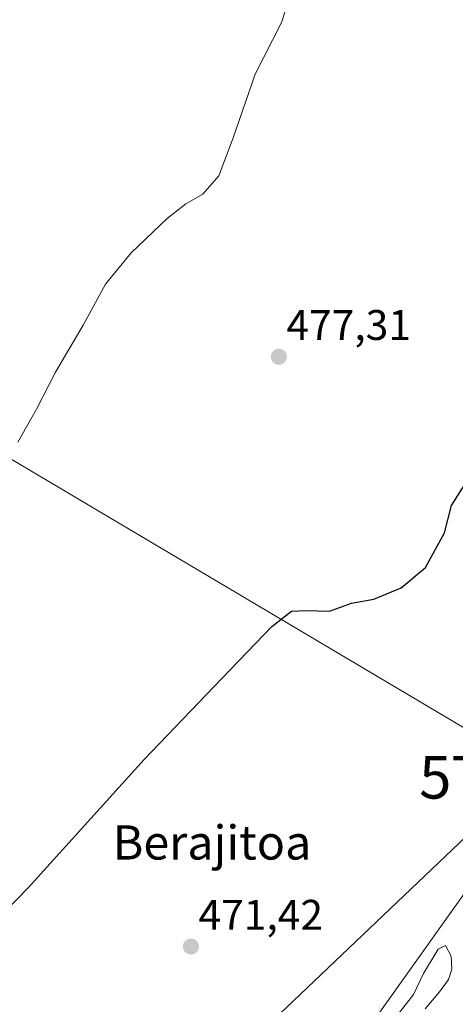
# Model space of a CAD drawing. Units: metres. Extents: x 631194 to 634648, y 4736620 to 4738999.
# Drawn here: x 632767 to 632869, y 4737238 to 4737469 of the extents above; entities that cross this region are included whole.
import ezdxf
from ezdxf.enums import TextEntityAlignment as Align

# ---------------------------------------------------------------- set-up
doc = ezdxf.new("R2010")
doc.units = ezdxf.units.M
doc.header["$MEASUREMENT"] = 0
doc.layers.get('0').update_dxf_attribs({"lineweight": 5})
for name, color, linetype, lineweight in [('Arbolado forestal CxS', 92, 'Continuous', 0), ('Carátula', 7, 'Continuous', 5), ('Cultivos herbáceos CxS', 92, 'Continuous', 0), ('Curva de nivel maestra', 36, 'Continuous', 30), ('Curva de nivel normal', 36, 'Continuous', 0), ('Pastizal CxS', 92, 'Continuous', 0), ('Punto de cota en terreno', 7, 'Continuous', 0), ('Rótulo de punto de cota en terreno', 19, 'Continuous', 0), ('Tendido', 6, 'Continuous', 0), ('Texto cartográfico', 19, 'Continuous', 0), ('Torre de tendido puntual', 7, 'Continuous', 0)]:
    doc.layers.add(name, color=color, linetype=linetype, lineweight=lineweight)
doc.styles.add('Arial', font='txt', dxfattribs={"height": 0.2})

# ---------------------------------------------------------------- blocks, each defined once
blk = doc.blocks.new('*U224')
at = {"layer": 'Curva de nivel maestra', "color": 36, "linetype": 'Continuous', "lineweight": 30}
blk.add_polyline3d([(632744.78, 4737240.92, 475), (632768.82, 4737265.6, 475), (632796, 4737295.67, 475), (632812.28, 4737312.67, 475), (632825.84, 4737326.81, 475), (632830.48, 4737330.43, 475), (632833.92, 4737330.57, 475), (632839.35, 4737330.38, 475), (632844.51, 4737332.25, 475), (632849.76, 4737333.22, 475), (632856.14, 4737335.84, 475), (632861.85, 4737340.61, 475), (632866.25, 4737348.75, 475), (632867.89, 4737355.11, 475), (632876.59, 4737368.84, 475)], dxfattribs=at)
blk = doc.blocks.new('5PATER')
at = {"layer": 'Carátula', "linetype": 'Continuous', "lineweight": 5}
h = blk.add_hatch(color=250, dxfattribs=at)
edge = h.paths.add_edge_path()
edge.add_ellipse((0, 0.01), major_axis=(-1.33, -1.34), ratio=0.999422, start_angle=0, end_angle=360)
blk = doc.blocks.new('5TTEND')
blk.add_text('5TTEND', height=10).set_placement((0, 0), align=Align.MIDDLE_CENTER)

msp = doc.modelspace()

# ---------------------------------------------------------------- linework, layer by layer
at = {"layer": 'Arbolado forestal CxS', "color": 92, "linetype": 'Continuous', "lineweight": 0}
for points in [[(632753.16, 4736980.94, 468.18), (632806.25, 4737085.71, 469.45), (632839.62, 4737160.14, 469.75), (632859.58, 4737208.23, 469), (632848.03, 4737220.44, 469.75), (632850.33, 4737235.39, 470), (632890.29, 4737291.51, 469.74), (632897.63, 4737301.82, 468.55), (632905.03, 4737324.51, 469.69), (632912.34, 4737350.03, 469.63), (632914.56, 4737357.13, 469.86), (632918.89, 4737350.33, 468.63), (632885.2, 4737258.83, 468.43), (632881.56, 4737246.24, 468.33), (632879.97, 4737240.75, 468.24), (632873.54, 4737222.33, 468.24), (632868.01, 4737190.13, 468.24), (632865.42, 4737179.33, 468.46), (632855.68, 4737155.87, 468.42), (632843.17, 4737130.61, 468.24), (632822.57, 4737092.41, 468.23), (632807.72, 4737068.8, 468.67), (632789.86, 4737030.48, 468.22), (632752.78, 4736959.57, 468.31)], [(632890.29, 4737291.51, 469.74), (632850.33, 4737235.39, 470), (632848.03, 4737220.44, 469.75), (632859.58, 4737208.23, 469), (632839.62, 4737160.14, 469.75), (632806.25, 4737085.71, 469.45), (632753.16, 4736980.94, 468.18), (632731.93, 4736951.58, 468.08), (632696.92, 4736878.05, 468.9), (632682.86, 4736856.39, 468.38), (632677.06, 4736845.87, 468.12), (632662.58, 4736820.81, 468.75), (632651.54, 4736797.51, 468.05), (632646.76, 4736783.96, 468.09)]]:
    msp.add_polyline3d(points, dxfattribs=at)
at = {"layer": 'Cultivos herbáceos CxS', "color": 92, "linetype": 'Continuous', "lineweight": 0}
for points in [[(632757.26, 4737370.43, 480.39), (632890.29, 4737291.51, 469.74), (632850.33, 4737235.39, 470), (632848.03, 4737220.44, 469.75), (632859.58, 4737208.23, 469), (632839.62, 4737160.14, 469.75), (632806.25, 4737085.71, 469.45), (632753.16, 4736980.94, 468.18)], [(632757.26, 4737370.43, 480.39), (632890.29, 4737291.51, 469.74)], [(632890.29, 4737291.51, 469.74), (632850.33, 4737235.39, 470), (632848.03, 4737220.44, 469.75), (632859.58, 4737208.23, 469), (632839.62, 4737160.14, 469.75), (632806.25, 4737085.71, 469.45), (632753.16, 4736980.94, 468.18), (632731.93, 4736951.58, 468.08), (632696.92, 4736878.05, 468.9), (632682.86, 4736856.39, 468.38), (632677.06, 4736845.87, 468.12), (632662.58, 4736820.81, 468.75), (632651.54, 4736797.51, 468.05), (632646.76, 4736783.96, 468.09)]]:
    msp.add_polyline3d(points, dxfattribs=at)
at = {"layer": 'Curva de nivel normal', "color": 36, "linetype": 'Continuous', "lineweight": 0}
for points in [[(632829.88, 4737473.67, 480), (632828.13, 4737468.21, 480), (632821.93, 4737456.17, 480), (632816.83, 4737441.21, 480), (632813.44, 4737432.34, 480), (632809.72, 4737428.04, 480), (632805.7, 4737425.8, 480), (632801.37, 4737422.37, 480), (632792.93, 4737414.34, 480), (632786.91, 4737407, 480), (632781.69, 4737397.34, 480), (632775.26, 4737386.34, 480), (632770.76, 4737377.67, 480), (632766.43, 4737370, 480)], [(632855.45, 4737236.01, 470), (632858.99, 4737240.62, 470), (632861.38, 4737245.58, 470), (632864.83, 4737251.29, 470), (632866.54, 4737252.15, 470), (632867.81, 4737249.62, 470), (632868, 4737246.58, 470), (632867.2, 4737244.16, 470), (632865.07, 4737241.27, 470), (632861.77, 4737237.29, 470)]]:
    msp.add_polyline3d(points, dxfattribs=at)
at = {"layer": 'Pastizal CxS', "color": 92, "linetype": 'Continuous', "lineweight": 0}
for points in [[(632893.44, 4737483.56, 478.45), (632892.86, 4737461.95, 477.59), (632894.27, 4737448.54, 477.33), (632895.18, 4737439.88, 477.32), (632896.13, 4737430.8, 476.62), (632895.82, 4737423.89, 476.79), (632896.86, 4737416.57, 475.9), (632897.05, 4737405.19, 474.06), (632897.07, 4737403.89, 473.92), (632898.9, 4737387.13, 472.3), (632901.06, 4737380.58, 471.83), (632908.97, 4737365.91, 470.79), (632914.56, 4737357.13, 469.86), (632912.34, 4737350.03, 469.63), (632905.03, 4737324.51, 469.69), (632897.63, 4737301.82, 468.55), (632890.29, 4737291.51, 469.74), (632890.29, 4737291.51, 469.74), (632757.26, 4737370.43, 480.39), (632764.35, 4737385.4, 480.62), (632762.11, 4737401.23, 481.68), (632757.38, 4737414.48, 482.79), (632745.19, 4737450.44, 485.84), (632743.44, 4737477.94, 486.74)], [(632757.26, 4737370.43, 480.39), (632890.29, 4737291.51, 469.74)]]:
    msp.add_polyline3d(points, dxfattribs=at)
at = {"layer": 'Tendido', "color": 6, "linetype": 'Continuous', "lineweight": 0}
msp.add_polyline3d([(632885.93, 4737291.52, 470.39), (632779.15, 4737189.84, 470.47), (632676.5, 4737095.42, 471.21), (632553.97, 4736981.15, 476.22), (632435, 4736868.98, 479.59), (632313.57, 4736758.45, 479.76)], dxfattribs=at)

# ---------------------------------------------------------------- block references
at = {"layer": 'Curva de nivel maestra', "color": 36, "linetype": 'Continuous', "lineweight": 30}
msp.add_blockref('*U224', (0, 0), dxfattribs=at)
at = {"layer": 'Punto de cota en terreno', "linetype": 'Continuous', "lineweight": 0}
for p in [(632827.51, 4737389.97, 477.31), (632806.93, 4737251.86, 471.42)]:
    msp.add_blockref('5PATER', p, dxfattribs=at)
at = {"layer": 'Torre de tendido puntual', "linetype": 'Continuous', "lineweight": 0}
msp.add_blockref('5TTEND', (632885.93, 4737291.52, 470.39), dxfattribs=at)

# ---------------------------------------------------------------- texts
at = {"layer": 'Rótulo de punto de cota en terreno', "color": 19, "linetype": 'Continuous', "lineweight": 0, "style": 'Arial'}
for s, p in [('477,31', (632829.27, 4737391.73)), ('471,42', (632808.69, 4737253.62))]:
    msp.add_text(s, height=7, dxfattribs=at).set_placement(p, align=Align.BOTTOM_LEFT)
at = {"layer": 'Texto cartográfico', "color": 19, "linetype": 'Continuous', "lineweight": 0, "style": 'Arial'}
msp.add_text('Berajitoa', height=8, dxfattribs=at).set_placement((632811.86, 4737276.24), align=Align.MIDDLE_CENTER)

doc.saveas('drawing.dxf')
